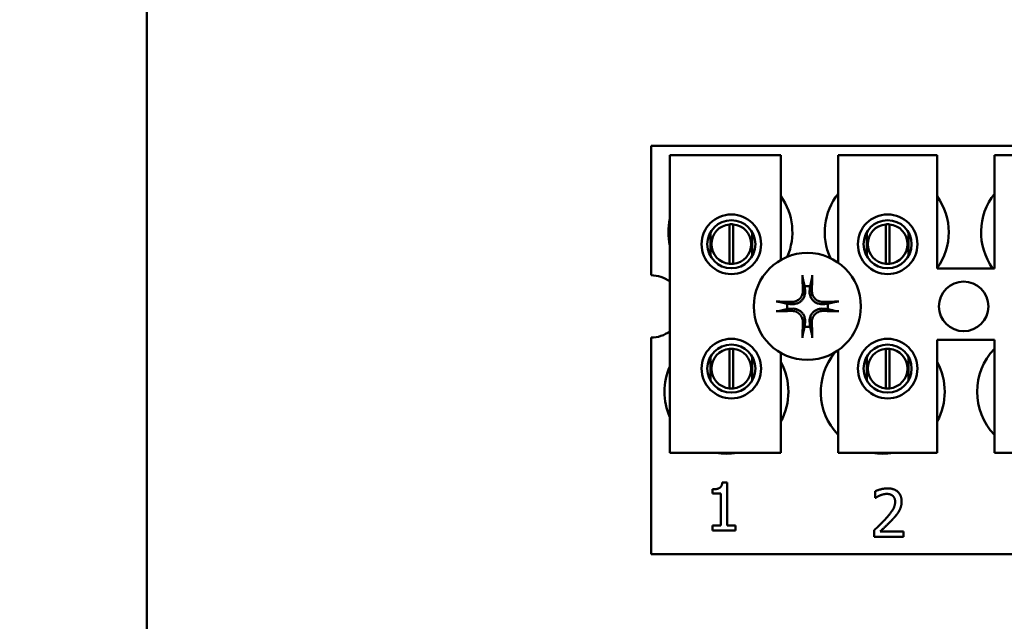
# Model space of a CAD drawing. Units: inches. Extents: x 2 to 86, y 1 to 67.
# Drawn here: x 10.1 to 11.5, y 24.8 to 25.7 of the extents above; entities that cross this region are included whole.
import ezdxf

# ---------------------------------------------------------------- set-up
doc = ezdxf.new("R2010")
doc.units = ezdxf.units.IN
doc.header["$LTSCALE"] = 4
doc.header["$MEASUREMENT"] = 0
doc.layers.add('Dimension (ANSI)', color=7, linetype='Continuous', lineweight=25)
doc.layers.add('Visible (ANSI)', color=7, linetype='Continuous', lineweight=50)
doc.styles.add('Note Text (ANSI)', font='tahoma.ttf')
doc.dimstyles.new('Default (ANSI)', dxfattribs={"dimscale": 4, "dimtxt": 0.12, "dimasz": 0.098425, "dimexe": 0.125, "dimexo": 0.0625, "dimgap": 0.031496, "dimtad": 0, "dimtih": 1, "dimtoh": 1, "dimrnd": 1e-08, "dimzin": 0, "dimdsep": 46, "dimtxsty": 'Note Text (ANSI)', "dimcen": 0.09, "dimdle": 0.393701, "dimclrd": 256, "dimclre": 256, "dimclrt": 256, "dimadec": 0, "dimazin": 1, "dimtfac": 1, "dimtofl": 0, "dimtmove": 0, "dimatfit": 3, "dimfxl": 1, "dimtolj": 1, "dimtzin": 4, "dimlwd": -1, "dimlwe": -1, "dimarcsym": 0})

# ---------------------------------------------------------------- blocks, each defined once
blk = doc.blocks.new('*D34')
at = {"layer": 'Defpoints', "color": 0, "transparency": 16777216}
for p in [(10.5335, 53.2954), (8.9587, 23.5811), (10.5335, 23.5811)]:
    blk.add_point(p, dxfattribs=at)
at = {"layer": 'Dimension (ANSI)', "transparency": 16777216}
for p, q in [((10.2835, 53.2954), (8.4587, 53.2954)), ((8.9587, 52.9017), (8.9587, 38.8142)), ((8.9587, 23.9748), (8.9587, 38.0623)), ((10.2835, 23.5811), (8.4587, 23.5811))]:
    blk.add_line(p, q, dxfattribs=at)
for points in [[(8.8931, 52.9017), (9.0243, 52.9017), (8.9587, 53.2954)], [(8.8931, 23.9748), (9.0243, 23.9748), (8.9587, 23.5811)]]:
    blk.add_solid(points, dxfattribs=at)
at = {"layer": 'Dimension (ANSI)', "transparency": 16777216, "insert": (8.1713, 38.6883), "char_height": 0.48, "attachment_point": 1, "style": 'Note Text (ANSI)'}
blk.add_mtext('\\A1;52.00', dxfattribs=at)
blk = doc.blocks.new('*D35')
at = {"layer": 'Defpoints', "color": 0, "transparency": 16777216}
for p in [(11.3689, 54.0611), (7.8662, 22.9183), (11.3678, 22.9183)]:
    blk.add_point(p, dxfattribs=at)
at = {"layer": 'Dimension (ANSI)', "transparency": 16777216}
for p, q in [((11.1189, 54.0611), (7.3662, 54.0611)), ((7.8662, 53.6674), (7.8662, 40.7459)), ((7.8662, 23.312), (7.8662, 39.9943)), ((11.1178, 22.9183), (7.3662, 22.9183))]:
    blk.add_line(p, q, dxfattribs=at)
for points in [[(7.8006, 53.6674), (7.9318, 53.6674), (7.8662, 54.0611)], [(7.8006, 23.312), (7.9318, 23.312), (7.8662, 22.9183)]]:
    blk.add_solid(points, dxfattribs=at)
at = {"layer": 'Dimension (ANSI)', "transparency": 16777216, "insert": (7.0789, 40.6199), "char_height": 0.48, "attachment_point": 1, "style": 'Note Text (ANSI)'}
blk.add_mtext('\\A1;54.50', dxfattribs=at)
blk = doc.blocks.new('*D36')
at = {"layer": 'Defpoints', "color": 0, "transparency": 16777216}
for p in [(10.5335, 54.4383), (6.124, 22.4383), (10.5335, 22.4383)]:
    blk.add_point(p, dxfattribs=at)
at = {"layer": 'Dimension (ANSI)', "transparency": 16777216}
for p, q in [((10.2835, 54.4383), (5.624, 54.4383)), ((6.124, 54.0446), (6.124, 38.8141)), ((6.124, 22.832), (6.124, 38.0624)), ((10.2835, 22.4383), (5.624, 22.4383))]:
    blk.add_line(p, q, dxfattribs=at)
for points in [[(6.0584, 54.0446), (6.1897, 54.0446), (6.124, 54.4383)], [(6.0584, 22.832), (6.1897, 22.832), (6.124, 22.4383)]]:
    blk.add_solid(points, dxfattribs=at)
at = {"layer": 'Dimension (ANSI)', "transparency": 16777216, "insert": (5.3367, 38.6881), "char_height": 0.48, "attachment_point": 1, "style": 'Note Text (ANSI)'}
blk.add_mtext('\\A1;56.00', dxfattribs=at)

msp = doc.modelspace()

# ---------------------------------------------------------------- linework, layer by layer
at = {"layer": 'Visible (ANSI)'}
for p, q in [((10.2706, 53.1468), (10.2706, 23.7297)), ((10.9969, 25.5028), (12.7826, 25.5028)), ((10.9969, 25.3163), (10.9969, 25.5028)), ((11.0239, 25.4891), (11.1839, 25.4891)), ((11.0239, 25.0605), (11.0239, 25.4891)), ((11.1839, 25.4891), (11.1839, 25.3385)), ((11.2662, 25.4891), (11.4091, 25.4891)), ((11.2662, 25.3346), (11.2662, 25.4891)), ((11.4091, 25.4891), (11.4091, 25.3262)), ((11.4913, 25.4891), (11.6342, 25.4891)), ((11.4913, 25.3262), (11.4913, 25.4891)), ((11.1098, 25.3327), (11.1098, 25.3896)), ((11.1152, 25.3896), (11.1152, 25.3327)), ((11.3349, 25.3327), (11.3349, 25.3896)), ((11.3404, 25.3896), (11.3404, 25.3327)), ((11.0826, 25.3785), (11.0826, 25.3436)), ((11.1423, 25.3436), (11.1423, 25.3785)), ((11.3078, 25.3785), (11.3078, 25.3436)), ((11.3675, 25.3436), (11.3675, 25.3785)), ((11.4091, 25.3262), (11.4913, 25.3262)), ((10.9969, 24.9143), (10.9969, 25.2265)), ((11.4091, 25.2234), (11.4091, 25.0605)), ((11.4913, 25.2234), (11.4091, 25.2234)), ((11.4913, 25.0605), (11.4913, 25.2234)), ((11.0826, 25.1992), (11.0826, 25.1643)), ((11.1098, 25.1533), (11.1098, 25.2102)), ((11.1152, 25.2102), (11.1152, 25.1533)), ((11.1423, 25.1643), (11.1423, 25.1992)), ((11.1839, 25.2043), (11.1839, 25.0605)), ((11.2662, 25.0605), (11.2662, 25.2082)), ((11.3078, 25.1992), (11.3078, 25.1643)), ((11.3349, 25.1533), (11.3349, 25.2102)), ((11.3404, 25.2102), (11.3404, 25.1533)), ((11.3675, 25.1643), (11.3675, 25.1992)), ((11.1839, 25.0605), (11.0239, 25.0605)), ((11.4091, 25.0605), (11.2662, 25.0605)), ((11.6342, 25.0605), (11.4913, 25.0605)), ((11.0994, 25.0175), (11.1065, 25.0175)), ((11.1065, 25.0175), (11.1065, 24.9557)), ((11.0852, 25.0017), (11.0852, 25.0079)), ((11.0976, 25.0017), (11.0852, 25.0017)), ((11.0976, 24.9557), (11.0976, 25.0017)), ((11.3197, 24.9954), (11.3197, 25.0052)), ((11.3202, 24.9954), (11.3197, 24.9954)), ((11.0852, 24.9557), (11.0976, 24.9557)), ((11.0852, 24.9487), (11.0852, 24.9557)), ((11.1187, 24.9487), (11.0852, 24.9487)), ((11.1065, 24.9557), (11.1187, 24.9557)), ((11.1187, 24.9557), (11.1187, 24.9487)), ((11.3182, 24.9393), (11.3182, 24.949)), ((11.3269, 24.9472), (11.3605, 24.9472)), ((11.3605, 24.9472), (11.3605, 24.9393)), ((11.3605, 24.9393), (11.3182, 24.9393)), ((12.7826, 24.9143), (10.9969, 24.9143))]:
    msp.add_line(p, q, dxfattribs=at)
for centre, radius in [((11.1125, 25.361), 0.0429), ((11.3376, 25.361), 0.0429), ((11.1125, 25.361), 0.0346), ((11.3376, 25.361), 0.0346), ((11.222, 25.2714), 0.0771), ((11.4471, 25.2714), 0.0357), ((11.1125, 25.1818), 0.0429), ((11.1125, 25.1818), 0.0346), ((11.3376, 25.1818), 0.0429), ((11.3376, 25.1818), 0.0346)]:
    msp.add_circle(centre, radius, dxfattribs=at)
for centre, radius, start, end in [((11.1111, 25.3783), 0.0893, 336.7028, 35.4004), ((11.3363, 25.3783), 0.0893, 141.7092, 204.6093), ((11.3363, 25.3783), 0.0893, 324.5996, 35.4004), ((11.5614, 25.3783), 0.0893, 141.7092, 215.6389), ((11.1111, 25.3783), 0.0893, 167.6545, 192.3455), ((11.1125, 25.3612), 0.0286, 95.4833, 264.5167), ((11.1125, 25.3612), 0.0286, 84.5167, 95.4833), ((11.1125, 25.3612), 0.0286, 275.4833, 84.5167), ((11.3376, 25.3612), 0.0286, 95.4833, 264.5167), ((11.3376, 25.3612), 0.0286, 84.5167, 95.4833), ((11.3376, 25.3612), 0.0286, 275.4833, 84.5167), ((11.1125, 25.3612), 0.0286, 264.5167, 275.4833), ((11.3376, 25.3612), 0.0286, 264.5167, 275.4833), ((10.9969, 25.2714), 0.0449, 52.8859, 90), ((11.222, 25.2714), 0.0293, 82.3836, 97.6164), ((11.222, 25.2714), 0.0293, 172.3836, 187.6164), ((11.222, 25.2714), 0.0293, 352.3836, 7.6164), ((11.222, 25.2714), 0.0293, 262.3836, 277.6164), ((10.9969, 25.2714), 0.0449, 270, 307.1141), ((11.1125, 25.1818), 0.0286, 95.4833, 264.5167), ((11.1125, 25.1818), 0.0286, 84.5167, 95.4833), ((11.1125, 25.1818), 0.0286, 275.4833, 84.5167), ((11.3306, 25.1485), 0.0893, 140.652, 223.8731), ((11.3376, 25.1818), 0.0286, 95.4833, 264.5167), ((11.3376, 25.1818), 0.0286, 84.5167, 95.4833), ((11.3376, 25.1818), 0.0286, 275.4833, 84.5167), ((11.5557, 25.1485), 0.0893, 136.1269, 223.8731), ((11.1054, 25.1485), 0.0893, 155.9059, 204.0941), ((11.1054, 25.1485), 0.0893, 331.5369, 28.4631), ((11.3306, 25.1485), 0.0893, 331.5369, 28.4631), ((11.1125, 25.1818), 0.0286, 264.5167, 275.4833), ((11.3376, 25.1818), 0.0286, 264.5167, 275.4833), ((11.1054, 25.1485), 0.0893, 260.3583, 279.6417), ((11.3306, 25.1485), 0.0893, 260.3583, 279.6417)]:
    msp.add_arc(centre, radius, start, end, dxfattribs=at)
for centre, major_axis, start_param, end_param in [((11.2252, 25.2716), (0.0052, -0.1001), 4.242952, 4.480279), ((11.2188, 25.2716), (0.0052, 0.1001), 4.944499, 5.181826), ((11.2218, 25.2682), (-0.1001, 0.0052), 4.944499, 5.181826), ((11.2222, 25.2682), (-0.1001, -0.0052), 4.242952, 4.480279), ((11.2218, 25.2746), (0.1001, 0.0052), 4.242952, 4.480279), ((11.2222, 25.2746), (0.1001, -0.0052), 4.944499, 5.181826), ((11.2252, 25.2712), (-0.0052, -0.1001), 4.944499, 5.181826), ((11.2188, 25.2712), (-0.0052, 0.1001), 4.242952, 4.480279)]:
    msp.add_ellipse(centre, major_axis=major_axis, ratio=0.087156, start_param=start_param, end_param=end_param, dxfattribs=at)
for points, knots in [([(11.2154, 25.3121), (11.2154, 25.3123), (11.2153, 25.3125), (11.2153, 25.313), (11.2152, 25.3134), (11.2151, 25.3141), (11.2151, 25.3146), (11.2151, 25.3154), (11.2151, 25.3158), (11.215, 25.3163), (11.215, 25.3164), (11.215, 25.3164)], [0.04855252, 0.04855252, 0.04855252, 0.04855252, 0.05284999, 0.05284999, 0.05811668, 0.05811668, 0.06341303, 0.06341303, 0.06871378, 0.06871378, 0.06981434, 0.06981434, 0.06981434, 0.06981434]), ([(11.2289, 25.3164), (11.2289, 25.3164), (11.2289, 25.3163), (11.2289, 25.3158), (11.2289, 25.3154), (11.2289, 25.3146), (11.2288, 25.3141), (11.2288, 25.3134), (11.2287, 25.313), (11.2287, 25.3125), (11.2286, 25.3123), (11.2286, 25.3121)], [0.01481468, 0.01481468, 0.01481468, 0.01481468, 0.01591524, 0.01591524, 0.02121599, 0.02121599, 0.02651234, 0.02651234, 0.03177903, 0.03177903, 0.0360765, 0.0360765, 0.0360765, 0.0360765]), ([(11.2187, 25.2943), (11.219, 25.2919), (11.2187, 25.2894), (11.2176, 25.2857), (11.217, 25.2844), (11.2156, 25.282), (11.2147, 25.2808), (11.2126, 25.2787), (11.2114, 25.2778), (11.209, 25.2764), (11.2077, 25.2758), (11.204, 25.2747), (11.2015, 25.2744), (11.1991, 25.2747)], [0.3725423, 0.3725423, 0.3725423, 0.3725423, 0.4082549, 0.4082549, 0.4280922, 0.4280922, 0.4479295, 0.4479295, 0.4677669, 0.4677669, 0.4876042, 0.4876042, 0.5233168, 0.5233168, 0.5233168, 0.5233168]), ([(11.2155, 25.2941), (11.2156, 25.2922), (11.2153, 25.2902), (11.2139, 25.2863), (11.2127, 25.2845), (11.2101, 25.2816), (11.2085, 25.2804), (11.2048, 25.2786), (11.2028, 25.2781), (11.2003, 25.2779), (11.1998, 25.2779), (11.1992, 25.2779)], [0, 0, 0, 0, 0.0260573, 0.0260573, 0.0521146, 0.0521146, 0.0779973, 0.0779973, 0.1038801, 0.1038801, 0.1111266, 0.1111266, 0.1111266, 0.1111266]), ([(11.2449, 25.2747), (11.2425, 25.2744), (11.24, 25.2747), (11.2363, 25.2758), (11.235, 25.2764), (11.2325, 25.2778), (11.2314, 25.2787), (11.2293, 25.2808), (11.2284, 25.282), (11.227, 25.2844), (11.2264, 25.2857), (11.2253, 25.2894), (11.225, 25.2919), (11.2253, 25.2943)], [0.3725423, 0.3725423, 0.3725423, 0.3725423, 0.4082549, 0.4082549, 0.4280922, 0.4280922, 0.4479295, 0.4479295, 0.4677669, 0.4677669, 0.4876042, 0.4876042, 0.5233168, 0.5233168, 0.5233168, 0.5233168]), ([(11.2447, 25.2779), (11.2428, 25.2778), (11.2408, 25.2781), (11.2369, 25.2795), (11.2351, 25.2807), (11.2322, 25.2833), (11.231, 25.2849), (11.2292, 25.2886), (11.2287, 25.2906), (11.2285, 25.2931), (11.2285, 25.2936), (11.2285, 25.2941)], [0, 0, 0, 0, 0.0260573, 0.0260573, 0.0521146, 0.0521146, 0.0779973, 0.0779973, 0.1038801, 0.1038801, 0.1111266, 0.1111266, 0.1111266, 0.1111266]), ([(11.177, 25.2784), (11.177, 25.2784), (11.1771, 25.2784), (11.1776, 25.2783), (11.178, 25.2783), (11.1788, 25.2783), (11.1793, 25.2783), (11.18, 25.2782), (11.1804, 25.2781), (11.1809, 25.2781), (11.1811, 25.278), (11.1813, 25.278)], [0.01481468, 0.01481468, 0.01481468, 0.01481468, 0.01591524, 0.01591524, 0.02121599, 0.02121599, 0.02651234, 0.02651234, 0.03177903, 0.03177903, 0.0360765, 0.0360765, 0.0360765, 0.0360765]), ([(11.2627, 25.278), (11.2629, 25.278), (11.2631, 25.2781), (11.2636, 25.2781), (11.264, 25.2782), (11.2647, 25.2783), (11.2652, 25.2783), (11.266, 25.2783), (11.2664, 25.2783), (11.2669, 25.2784), (11.267, 25.2784), (11.267, 25.2784)], [0.04855252, 0.04855252, 0.04855252, 0.04855252, 0.05284999, 0.05284999, 0.05811668, 0.05811668, 0.06341303, 0.06341303, 0.06871378, 0.06871378, 0.06981434, 0.06981434, 0.06981434, 0.06981434]), ([(11.1813, 25.2648), (11.1811, 25.2648), (11.1809, 25.2647), (11.1804, 25.2647), (11.18, 25.2646), (11.1793, 25.2645), (11.1788, 25.2645), (11.178, 25.2645), (11.1776, 25.2645), (11.1771, 25.2645), (11.177, 25.2645), (11.177, 25.2645)], [0.04855252, 0.04855252, 0.04855252, 0.04855252, 0.05284999, 0.05284999, 0.05811668, 0.05811668, 0.06341303, 0.06341303, 0.06871378, 0.06871378, 0.06981434, 0.06981434, 0.06981434, 0.06981434]), ([(11.1991, 25.2681), (11.2015, 25.2684), (11.204, 25.2681), (11.2077, 25.267), (11.209, 25.2664), (11.2114, 25.265), (11.2126, 25.2641), (11.2147, 25.262), (11.2156, 25.2608), (11.217, 25.2584), (11.2176, 25.2571), (11.2187, 25.2534), (11.219, 25.2509), (11.2187, 25.2485)], [0.3725423, 0.3725423, 0.3725423, 0.3725423, 0.4082549, 0.4082549, 0.4280922, 0.4280922, 0.4479295, 0.4479295, 0.4677669, 0.4677669, 0.4876042, 0.4876042, 0.5233168, 0.5233168, 0.5233168, 0.5233168]), ([(11.1992, 25.2649), (11.2011, 25.265), (11.2032, 25.2647), (11.2071, 25.2633), (11.2089, 25.2622), (11.2118, 25.2595), (11.213, 25.2579), (11.2148, 25.2542), (11.2153, 25.2522), (11.2155, 25.2497), (11.2155, 25.2492), (11.2155, 25.2487)], [0, 0, 0, 0, 0.0260573, 0.0260573, 0.0521146, 0.0521146, 0.0779973, 0.0779973, 0.1038801, 0.1038801, 0.1111266, 0.1111266, 0.1111266, 0.1111266]), ([(11.2253, 25.2485), (11.225, 25.2509), (11.2253, 25.2534), (11.2264, 25.2571), (11.227, 25.2584), (11.2284, 25.2608), (11.2293, 25.262), (11.2314, 25.2641), (11.2325, 25.265), (11.235, 25.2664), (11.2363, 25.267), (11.24, 25.2681), (11.2425, 25.2684), (11.2449, 25.2681)], [0.3725423, 0.3725423, 0.3725423, 0.3725423, 0.4082549, 0.4082549, 0.4280922, 0.4280922, 0.4479295, 0.4479295, 0.4677669, 0.4677669, 0.4876042, 0.4876042, 0.5233168, 0.5233168, 0.5233168, 0.5233168]), ([(11.2285, 25.2487), (11.2284, 25.2506), (11.2287, 25.2526), (11.2301, 25.2565), (11.2312, 25.2583), (11.2339, 25.2612), (11.2355, 25.2624), (11.2392, 25.2642), (11.2412, 25.2647), (11.2437, 25.2649), (11.2442, 25.2649), (11.2447, 25.2649)], [0, 0, 0, 0, 0.0260573, 0.0260573, 0.0521146, 0.0521146, 0.0779973, 0.0779973, 0.1038801, 0.1038801, 0.1111266, 0.1111266, 0.1111266, 0.1111266]), ([(11.267, 25.2645), (11.267, 25.2645), (11.2669, 25.2645), (11.2664, 25.2645), (11.266, 25.2645), (11.2652, 25.2645), (11.2647, 25.2645), (11.264, 25.2646), (11.2636, 25.2647), (11.2631, 25.2647), (11.2629, 25.2648), (11.2627, 25.2648)], [0.01481468, 0.01481468, 0.01481468, 0.01481468, 0.01591524, 0.01591524, 0.02121599, 0.02121599, 0.02651234, 0.02651234, 0.03177903, 0.03177903, 0.0360765, 0.0360765, 0.0360765, 0.0360765]), ([(11.215, 25.2264), (11.215, 25.2264), (11.215, 25.2265), (11.2151, 25.227), (11.2151, 25.2274), (11.2151, 25.2282), (11.2151, 25.2287), (11.2152, 25.2294), (11.2153, 25.2298), (11.2153, 25.2303), (11.2154, 25.2305), (11.2154, 25.2307)], [0.01481468, 0.01481468, 0.01481468, 0.01481468, 0.01591524, 0.01591524, 0.02121599, 0.02121599, 0.02651234, 0.02651234, 0.03177903, 0.03177903, 0.0360765, 0.0360765, 0.0360765, 0.0360765]), ([(11.2286, 25.2307), (11.2286, 25.2305), (11.2287, 25.2303), (11.2287, 25.2298), (11.2288, 25.2294), (11.2288, 25.2287), (11.2289, 25.2282), (11.2289, 25.2274), (11.2289, 25.227), (11.2289, 25.2265), (11.2289, 25.2264), (11.2289, 25.2264)], [0.04855252, 0.04855252, 0.04855252, 0.04855252, 0.05284999, 0.05284999, 0.05811668, 0.05811668, 0.06341303, 0.06341303, 0.06871378, 0.06871378, 0.06981434, 0.06981434, 0.06981434, 0.06981434])]:
    msp.add_open_spline(points, degree=3, knots=knots, dxfattribs=at)
for points, weights in [([(11.2154, 25.3121), (11.217, 25.3053), (11.2181, 25.3004)], [1.00284065999, 1.0159138541, 1]), ([(11.2259, 25.3004), (11.227, 25.3053), (11.2286, 25.3121)], [1, 1.01591385412, 1.00284065999]), ([(11.2181, 25.3004), (11.2185, 25.297), (11.2187, 25.2943)], [1, 1.1273103555, 1.2534749934]), ([(11.2253, 25.2943), (11.2255, 25.297), (11.2259, 25.3004)], [1.2534749934, 1.1273103555, 1]), ([(11.193, 25.2753), (11.1881, 25.2764), (11.1813, 25.278)], [1, 1.0159138542, 1.00284066]), ([(11.1991, 25.2747), (11.1964, 25.2749), (11.193, 25.2753)], [1.2534749934, 1.1273103555, 1]), ([(11.251, 25.2753), (11.2476, 25.2749), (11.2449, 25.2747)], [1, 1.1273103555, 1.2534749934]), ([(11.2627, 25.278), (11.2559, 25.2764), (11.251, 25.2753)], [1.00284066, 1.0159138542, 1]), ([(11.1813, 25.2648), (11.1881, 25.2664), (11.193, 25.2675)], [1.00284066001, 1.01591385423, 1]), ([(11.193, 25.2675), (11.1964, 25.2679), (11.1991, 25.2681)], [1, 1.1273103555, 1.2534749934]), ([(11.2449, 25.2681), (11.2476, 25.2679), (11.251, 25.2675)], [1.2534749934, 1.1273103555, 1]), ([(11.251, 25.2675), (11.2559, 25.2664), (11.2627, 25.2648)], [1, 1.01591385412, 1.00284065999]), ([(11.2181, 25.2424), (11.217, 25.2375), (11.2154, 25.2307)], [1, 1.01591385418, 1.00284066]), ([(11.2187, 25.2485), (11.2185, 25.2458), (11.2181, 25.2424)], [1.2534749934, 1.1273103555, 1]), ([(11.2259, 25.2424), (11.2255, 25.2458), (11.2253, 25.2485)], [1, 1.1273103555, 1.2534749934]), ([(11.2286, 25.2307), (11.227, 25.2375), (11.2259, 25.2424)], [1.00284066, 1.01591385419, 1])]:
    msp.add_rational_spline(points, weights, degree=2, dxfattribs=at)
for points in [[(11.0852, 25.0079), (11.0923, 25.0079), (11.0989, 25.0119), (11.0994, 25.0175)], [(11.3197, 25.0052), (11.3225, 25.0065), (11.3327, 25.0093), (11.3373, 25.0093)], [(11.3366, 25.0013), (11.3341, 25.0013), (11.3291, 25.0001), (11.3269, 24.9992)], [(11.345, 24.9985), (11.3434, 24.9999), (11.3391, 25.0013), (11.3366, 25.0013)], [(11.3373, 25.0093), (11.3469, 25.0093), (11.3577, 24.9991), (11.3577, 24.9904)], [(11.3269, 24.9992), (11.3249, 24.9984), (11.3213, 24.9962), (11.3202, 24.9954)], [(11.3348, 24.9655), (11.3426, 24.9741), (11.3484, 24.9844), (11.3484, 24.9899)], [(11.3484, 24.9899), (11.3484, 24.9928), (11.3466, 24.9972), (11.345, 24.9985)], [(11.3577, 24.9904), (11.3577, 24.9864), (11.3558, 24.9796), (11.3541, 24.9767)], [(11.3541, 24.9767), (11.3525, 24.9737), (11.3476, 24.9678), (11.345, 24.965)], [(11.3182, 24.949), (11.3228, 24.9533), (11.3309, 24.9612), (11.3348, 24.9655)], [(11.345, 24.965), (11.3406, 24.9603), (11.33, 24.9501), (11.3269, 24.9472)]]:
    msp.add_open_spline(points, degree=2, dxfattribs=at)

# ---------------------------------------------------------------- dimensions: what is measured, and where the dimension line sits
at = {"layer": 'Dimension (ANSI)'}
for base, p1, p2, angle, picture, middle in [((6.124, 22.4383), (10.5335, 54.4383), (10.5335, 22.4383), 90, '*D36', (6.124, 38.4383)), ((7.8662, 22.9183), (11.3689, 54.0611), (11.3678, 22.9183), 90, '*D35', (7.8662, 40.3701)), ((8.9587, 23.5811), (10.5335, 53.2954), (10.5335, 23.5811), 270, '*D34', (8.9587, 38.4383))]:
    dim = msp.add_linear_dim(base=base, p1=p1, p2=p2, angle=angle, dimstyle='Default (ANSI)', override={"dimgap": 0.031496, "dimdec": 2, "dimlfac": 1.75, "dimtol": 0, "dimlim": 0, "dimtp": 0, "dimtm": 0, "dimtdec": 2, "dimatfit": 1}, dxfattribs=at)
    dim.commit()
    dim.dimension.update_dxf_attribs({"geometry": picture, "text_midpoint": middle, "dimtype": 160})

doc.saveas('drawing.dxf')
